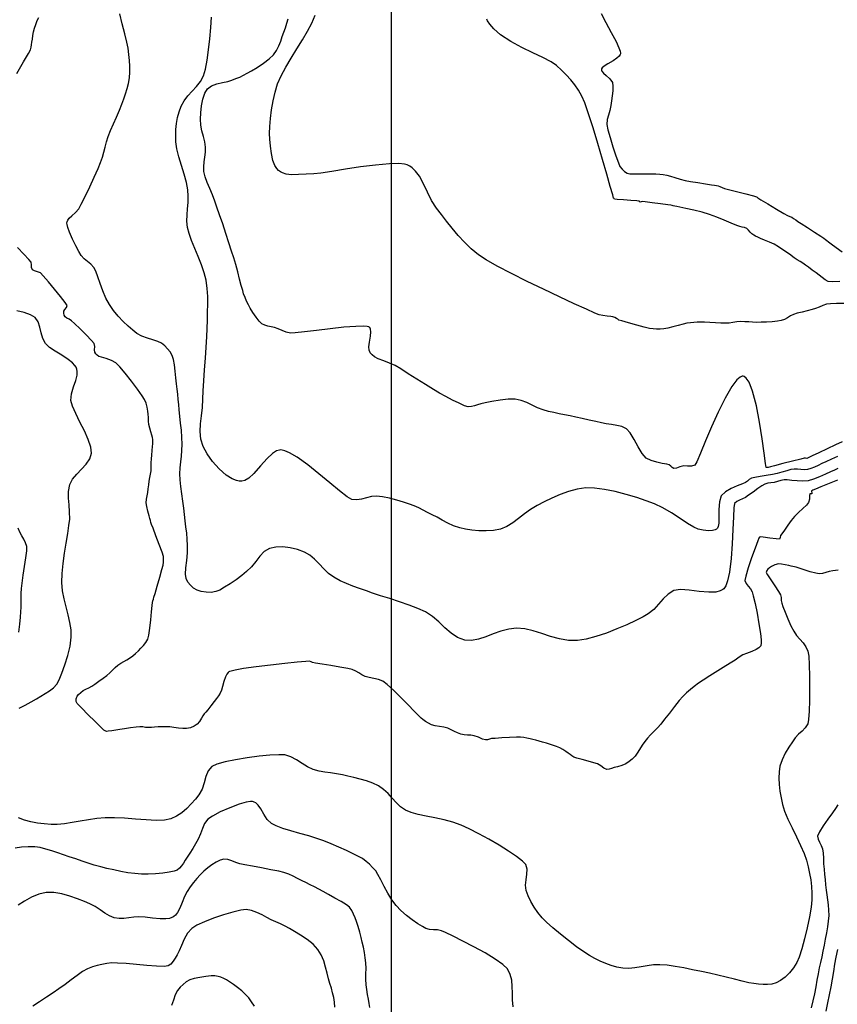
# Model space of a CAD drawing. Units: feet. Extents: x 492892 to 499784, y 6689582 to 6692681.
# Drawn here: x 494670 to 494736, y 6691912 to 6691992 of the extents above; entities that cross this region are included whole.
import ezdxf

# ---------------------------------------------------------------- set-up
doc = ezdxf.new("R2010")
doc.units = ezdxf.units.FT
doc.header["$MEASUREMENT"] = 0
for name, color, linetype in [('C-TOPO-MAJR-N', 92, 'Continuous'), ('C-TOPO-MINR-N', 11, 'Continuous'), ('C-TOPO-TEXT', 7, 'Continuous'), ('COORD', 252, 'Continuous')]:
    doc.layers.add(name, color=color, linetype=linetype)

# ---------------------------------------------------------------- blocks, each defined once
blk = doc.blocks.new('*U131')
at = {"layer": 'C-TOPO-MAJR-N', "color": 253, "linetype": 'Continuous', "lineweight": -3}
for points, elevation in [([(494736.505, 6691955.384), (494736.227, 6691955.261), (494735.918, 6691955.116), (494735.494, 6691954.912), (494735.008, 6691954.692), (494734.516, 6691954.5), (494734.072, 6691954.38), (494733.641, 6691954.345), (494733.182, 6691954.364), (494732.743, 6691954.408), (494732.373, 6691954.448), (494732.122, 6691954.456), (494731.842, 6691954.403), (494731.576, 6691954.324), (494731.309, 6691954.252), (494731.041, 6691954.213), (494730.784, 6691954.182), (494730.531, 6691954.112), (494730.299, 6691953.976), (494729.955, 6691953.737), (494729.57, 6691953.457), (494729.213, 6691953.197), (494728.956, 6691953.019), (494728.711, 6691952.898), (494728.461, 6691952.798), (494728.235, 6691952.684), (494728.062, 6691952.52), (494728.006, 6691952.174), (494727.963, 6691951.422), (494727.92, 6691950.393), (494727.862, 6691949.214), (494727.773, 6691948.012), (494727.641, 6691946.915), (494727.493, 6691946.199), (494727.353, 6691945.8), (494727.243, 6691945.614), (494727.184, 6691945.548), (494727.097, 6691945.479), (494726.894, 6691945.372), (494726.527, 6691945.28), (494725.952, 6691945.257), (494725.157, 6691945.328), (494724.357, 6691945.432), (494723.638, 6691945.485), (494723.087, 6691945.402), (494722.614, 6691945.116), (494722.214, 6691944.724), (494721.841, 6691944.284), (494721.449, 6691943.854), (494720.991, 6691943.491), (494720.571, 6691943.255), (494719.974, 6691942.952), (494719.244, 6691942.61), (494718.428, 6691942.258), (494717.571, 6691941.924), (494716.717, 6691941.636), (494715.913, 6691941.422), (494715.203, 6691941.31), (494714.463, 6691941.323), (494713.727, 6691941.453), (494712.998, 6691941.655), (494712.279, 6691941.887), (494711.576, 6691942.104), (494710.892, 6691942.263), (494710.231, 6691942.321), (494709.585, 6691942.249), (494708.946, 6691942.077), (494708.319, 6691941.853), (494707.705, 6691941.623), (494707.109, 6691941.432), (494706.533, 6691941.327), (494705.982, 6691941.354), (494705.392, 6691941.567), (494704.863, 6691941.92), (494704.364, 6691942.358), (494703.867, 6691942.829), (494703.343, 6691943.28), (494702.763, 6691943.657), (494702.158, 6691943.935), (494701.436, 6691944.213), (494700.65, 6691944.485), (494699.854, 6691944.743), (494699.102, 6691944.981), (494698.446, 6691945.192), (494697.941, 6691945.37), (494697.377, 6691945.577), (494696.833, 6691945.768), (494696.303, 6691945.968), (494695.782, 6691946.199), (494695.263, 6691946.485), (494694.847, 6691946.797), (494694.457, 6691947.172), (494694.078, 6691947.573), (494693.696, 6691947.962), (494693.298, 6691948.3), (494692.87, 6691948.549), (494692.305, 6691948.755), (494691.705, 6691948.901), (494691.102, 6691948.973), (494690.525, 6691948.957), (494690.006, 6691948.84), (494689.573, 6691948.589), (494689.211, 6691948.22), (494688.878, 6691947.787), (494688.534, 6691947.345), (494688.137, 6691946.948), (494687.733, 6691946.63), (494687.275, 6691946.291), (494686.798, 6691945.959), (494686.34, 6691945.666), (494685.938, 6691945.442), (494685.628, 6691945.318), (494685.23, 6691945.254), (494684.817, 6691945.256), (494684.424, 6691945.316), (494684.088, 6691945.432), (494683.801, 6691945.605), (494683.545, 6691945.832), (494683.334, 6691946.1), (494683.185, 6691946.395), (494683.143, 6691946.742), (494683.171, 6691947.251), (494683.233, 6691947.855), (494683.292, 6691948.485), (494683.309, 6691949.075), (494683.282, 6691949.604), (494683.235, 6691950.108), (494683.175, 6691950.604), (494683.111, 6691951.107), (494683.049, 6691951.635), (494682.99, 6691952.135), (494682.915, 6691952.704), (494682.836, 6691953.304), (494682.764, 6691953.9), (494682.709, 6691954.457), (494682.684, 6691954.937), (494682.697, 6691955.439), (494682.742, 6691955.917), (494682.798, 6691956.388), (494682.846, 6691956.867), (494682.864, 6691957.369), (494682.845, 6691957.918), (494682.799, 6691958.509), (494682.74, 6691959.104), (494682.679, 6691959.67), (494682.627, 6691960.171), (494682.587, 6691960.614), (494682.549, 6691961.037), (494682.509, 6691961.453), (494682.464, 6691961.874), (494682.41, 6691962.315), (494682.352, 6691962.808), (494682.293, 6691963.339), (494682.226, 6691963.855), (494682.144, 6691964.302), (494682.041, 6691964.628), (494681.876, 6691964.921), (494681.673, 6691965.184), (494681.435, 6691965.419), (494681.168, 6691965.63), (494680.875, 6691965.776), (494680.477, 6691965.907), (494680.025, 6691966.047), (494679.568, 6691966.216), (494679.155, 6691966.436), (494678.816, 6691966.691), (494678.435, 6691967.023), (494678.033, 6691967.416), (494677.632, 6691967.853), (494677.251, 6691968.317), (494676.912, 6691968.792), (494676.621, 6691969.317), (494676.369, 6691969.907), (494676.149, 6691970.506), (494675.957, 6691971.06), (494675.789, 6691971.515), (494675.639, 6691971.817), (494675.396, 6691972.09), (494675.118, 6691972.318), (494674.839, 6691972.546), (494674.595, 6691972.819), (494674.405, 6691973.131), (494674.152, 6691973.601), (494673.882, 6691974.151), (494673.642, 6691974.703), (494673.502, 6691975.094), (494673.443, 6691975.331), (494673.431, 6691975.454), (494673.435, 6691975.502), (494673.449, 6691975.567), (494673.499, 6691975.688), (494673.619, 6691975.856), (494673.835, 6691976.064), (494674.137, 6691976.326), (494674.398, 6691976.624), (494674.61, 6691977.006), (494674.927, 6691977.64), (494675.297, 6691978.412), (494675.667, 6691979.208), (494675.983, 6691979.915), (494676.192, 6691980.42), (494676.338, 6691980.849), (494676.454, 6691981.267), (494676.56, 6691981.681), (494676.673, 6691982.101), (494676.811, 6691982.533), (494677.001, 6691983.019), (494677.238, 6691983.565), (494677.491, 6691984.133), (494677.729, 6691984.684), (494677.922, 6691985.178), (494678.08, 6691985.616), (494678.23, 6691986.039), (494678.364, 6691986.458), (494678.472, 6691986.888), (494678.547, 6691987.341), (494678.581, 6691987.812), (494678.577, 6691988.287), (494678.545, 6691988.768), (494678.495, 6691989.259), (494678.434, 6691989.762), (494678.34, 6691990.255), (494678.172, 6691990.946), (494677.966, 6691991.752), (494677.759, 6691992.588)], 50), ([(494695.367, 6691911.328), (494695.33, 6691911.721), (494695.261, 6691912.124), (494695.174, 6691912.507), (494695.071, 6691912.881), (494694.957, 6691913.258), (494694.835, 6691913.652), (494694.716, 6691914.095), (494694.592, 6691914.589), (494694.442, 6691915.102), (494694.243, 6691915.601), (494693.974, 6691916.052), (494693.583, 6691916.466), (494693.081, 6691916.862), (494692.542, 6691917.22), (494692.042, 6691917.523), (494691.654, 6691917.749), (494691.278, 6691917.956), (494690.908, 6691918.132), (494690.532, 6691918.297), (494690.136, 6691918.469), (494689.786, 6691918.647), (494689.396, 6691918.863), (494688.978, 6691919.074), (494688.545, 6691919.237), (494688.106, 6691919.31), (494687.662, 6691919.259), (494687.013, 6691919.105), (494686.242, 6691918.876), (494685.436, 6691918.601), (494684.679, 6691918.305), (494684.055, 6691918.017), (494683.65, 6691917.765), (494683.308, 6691917.373), (494683.028, 6691916.881), (494682.798, 6691916.369), (494682.611, 6691915.919), (494682.457, 6691915.612), (494682.289, 6691915.342), (494682.123, 6691915.078), (494681.936, 6691914.849), (494681.707, 6691914.69), (494681.382, 6691914.659), (494680.773, 6691914.683), (494679.983, 6691914.743), (494679.118, 6691914.819), (494678.282, 6691914.889), (494677.582, 6691914.935), (494677.12, 6691914.936), (494676.7, 6691914.889), (494676.298, 6691914.824), (494675.905, 6691914.734), (494675.518, 6691914.614), (494675.13, 6691914.458), (494674.717, 6691914.228), (494674.267, 6691913.914), (494673.788, 6691913.55), (494673.29, 6691913.171), (494672.784, 6691912.809), (494672.311, 6691912.492), (494671.766, 6691912.128), (494671.196, 6691911.754), (494670.647, 6691911.4)], 45), ([(494717.144, 6691992.614), (494717.526, 6691991.859), (494717.961, 6691991.06), (494718.361, 6691990.31), (494718.6, 6691989.805), (494718.701, 6691989.513), (494718.722, 6691989.369), (494718.716, 6691989.315), (494718.695, 6691989.25), (494718.619, 6691989.123), (494718.441, 6691988.944), (494718.126, 6691988.724), (494717.694, 6691988.474), (494717.396, 6691988.29), (494717.241, 6691988.158), (494717.186, 6691988.073), (494717.176, 6691988.031), (494717.177, 6691987.979), (494717.211, 6691987.878), (494717.326, 6691987.728), (494717.554, 6691987.528), (494717.859, 6691987.261), (494718.06, 6691986.958), (494718.107, 6691986.649), (494718.095, 6691986.269), (494718.047, 6691985.857), (494717.984, 6691985.449), (494717.927, 6691985.082), (494717.843, 6691984.68), (494717.733, 6691984.299), (494717.642, 6691983.921), (494717.615, 6691983.526), (494717.694, 6691983.099), (494717.871, 6691982.448), (494718.103, 6691981.697), (494718.345, 6691980.973), (494718.552, 6691980.399), (494718.68, 6691980.101), (494718.851, 6691979.871), (494719.056, 6691979.675), (494719.266, 6691979.541), (494719.478, 6691979.488), (494719.702, 6691979.484), (494719.936, 6691979.486), (494720.257, 6691979.486), (494720.753, 6691979.492), (494721.264, 6691979.496), (494721.629, 6691979.489), (494721.933, 6691979.464), (494722.223, 6691979.427), (494722.523, 6691979.374), (494722.813, 6691979.297), (494723.185, 6691979.182), (494723.6, 6691979.057), (494724.016, 6691978.949), (494724.459, 6691978.865), (494725.054, 6691978.768), (494725.669, 6691978.674), (494726.172, 6691978.599), (494726.428, 6691978.558), (494726.572, 6691978.528), (494726.708, 6691978.495), (494726.845, 6691978.455), (494727.038, 6691978.378), (494727.231, 6691978.299), (494727.558, 6691978.211), (494728.215, 6691978.041), (494728.972, 6691977.845), (494729.599, 6691977.684), (494729.866, 6691977.613), (494729.911, 6691977.567), (494729.956, 6691977.518), (494730.203, 6691977.37), (494730.786, 6691977.024), (494731.49, 6691976.609), (494732.098, 6691976.251), (494732.397, 6691976.079), (494732.573, 6691976.006), (494732.747, 6691975.93), (494732.888, 6691975.842), (494733.06, 6691975.724), (494733.24, 6691975.601), (494733.515, 6691975.421), (494734.023, 6691975.09), (494734.606, 6691974.709), (494735.106, 6691974.383), (494735.363, 6691974.212), (494735.495, 6691974.118), (494735.619, 6691974.025), (494735.75, 6691973.929), (494735.964, 6691973.765), (494736.368, 6691973.456), (494736.855, 6691973.097)], 55)]:
    blk.add_lwpolyline(points, dxfattribs=dict(at, elevation=elevation))
at = {"layer": 'C-TOPO-MINR-N', "color": 252, "linetype": 'Continuous', "lineweight": -3}
for points, elevation in [([(494736.989, 6691968.888), (494736.401, 6691968.88), (494735.904, 6691968.866), (494735.584, 6691968.835), (494735.272, 6691968.731), (494734.982, 6691968.592), (494734.674, 6691968.463), (494734.397, 6691968.384), (494734.01, 6691968.288), (494733.583, 6691968.183), (494733.186, 6691968.08), (494732.889, 6691967.986), (494732.627, 6691967.862), (494732.387, 6691967.718), (494732.146, 6691967.582), (494731.881, 6691967.478), (494731.571, 6691967.424), (494731.144, 6691967.385), (494730.671, 6691967.359), (494730.224, 6691967.343), (494729.874, 6691967.337), (494729.54, 6691967.346), (494729.222, 6691967.371), (494728.904, 6691967.394), (494728.571, 6691967.399), (494728.238, 6691967.373), (494727.922, 6691967.329), (494727.607, 6691967.284), (494727.274, 6691967.259), (494726.928, 6691967.266), (494726.489, 6691967.293), (494726.025, 6691967.327), (494725.601, 6691967.355), (494725.285, 6691967.364), (494724.997, 6691967.354), (494724.723, 6691967.333), (494724.45, 6691967.301), (494724.165, 6691967.259), (494723.857, 6691967.192), (494723.449, 6691967.088), (494723.005, 6691966.972), (494722.591, 6691966.873), (494722.273, 6691966.817), (494721.971, 6691966.794), (494721.68, 6691966.791), (494721.39, 6691966.807), (494721.089, 6691966.843), (494720.677, 6691966.935), (494720.051, 6691967.103), (494719.383, 6691967.293), (494718.843, 6691967.453), (494718.603, 6691967.528), (494718.504, 6691967.595), (494718.406, 6691967.666), (494718.275, 6691967.732), (494718.1, 6691967.799), (494717.929, 6691967.821), (494717.636, 6691967.846), (494717.291, 6691967.888), (494716.969, 6691967.958), (494716.639, 6691968.095), (494715.934, 6691968.408), (494714.942, 6691968.862), (494713.746, 6691969.419), (494712.433, 6691970.041), (494711.089, 6691970.693), (494709.799, 6691971.337), (494708.648, 6691971.937), (494707.724, 6691972.454), (494707.11, 6691972.852), (494706.517, 6691973.346), (494705.96, 6691973.885), (494705.44, 6691974.451), (494704.953, 6691975.031), (494704.497, 6691975.608), (494704.07, 6691976.167), (494703.67, 6691976.691), (494703.266, 6691977.318), (494702.929, 6691977.994), (494702.614, 6691978.668), (494702.279, 6691979.291), (494701.968, 6691979.718), (494701.694, 6691979.98), (494701.487, 6691980.122), (494701.375, 6691980.181), (494701.281, 6691980.22), (494701.046, 6691980.277), (494700.59, 6691980.32), (494699.823, 6691980.309), (494698.686, 6691980.21), (494697.451, 6691980.05), (494696.222, 6691979.863), (494695.106, 6691979.685), (494694.209, 6691979.551), (494693.637, 6691979.497), (494693.021, 6691979.468), (494692.395, 6691979.423), (494691.796, 6691979.414), (494691.361, 6691979.467), (494691.072, 6691979.558), (494690.901, 6691979.65), (494690.823, 6691979.706), (494690.751, 6691979.77), (494690.62, 6691979.914), (494690.458, 6691980.171), (494690.295, 6691980.572), (494690.16, 6691981.139), (494690.08, 6691981.738), (494690.03, 6691982.325), (494690.016, 6691982.794), (494690.036, 6691983.371), (494690.091, 6691984.026), (494690.181, 6691984.729), (494690.307, 6691985.453), (494690.47, 6691986.167), (494690.67, 6691986.843), (494690.951, 6691987.515), (494691.333, 6691988.226), (494691.78, 6691988.96), (494692.253, 6691989.703), (494692.716, 6691990.438), (494693.131, 6691991.149), (494693.463, 6691991.821), (494693.753, 6691992.465)], 53), ([(494736.855, 6691957.555), (494736.328, 6691957.309), (494735.644, 6691956.988), (494734.955, 6691956.665), (494734.418, 6691956.414), (494734.186, 6691956.306), (494734.069, 6691956.254), (494733.964, 6691956.215), (494733.863, 6691956.218), (494733.762, 6691956.223), (494733.47, 6691956.152), (494732.807, 6691955.985), (494732.013, 6691955.784), (494731.329, 6691955.612), (494730.998, 6691955.53), (494730.805, 6691955.469), (494730.646, 6691955.467), (494730.591, 6691955.796), (494730.482, 6691956.634), (494730.321, 6691957.813), (494730.109, 6691959.164), (494729.846, 6691960.52), (494729.534, 6691961.712), (494729.249, 6691962.435), (494729.015, 6691962.785), (494728.849, 6691962.908), (494728.764, 6691962.932), (494728.685, 6691962.931), (494728.515, 6691962.866), (494728.236, 6691962.629), (494727.828, 6691962.089), (494727.282, 6691961.142), (494726.725, 6691960.004), (494726.185, 6691958.796), (494725.695, 6691957.636), (494725.284, 6691956.645), (494724.983, 6691955.941), (494724.822, 6691955.646), (494724.54, 6691955.572), (494724.214, 6691955.588), (494723.899, 6691955.589), (494723.591, 6691955.513), (494723.297, 6691955.424), (494723.087, 6691955.398), (494722.96, 6691955.469), (494722.848, 6691955.582), (494722.722, 6691955.681), (494722.522, 6691955.731), (494722.15, 6691955.798), (494721.69, 6691955.897), (494721.226, 6691956.04), (494720.841, 6691956.24), (494720.513, 6691956.606), (494720.173, 6691957.155), (494719.835, 6691957.76), (494719.511, 6691958.294), (494719.213, 6691958.631), (494718.839, 6691958.815), (494718.427, 6691958.911), (494717.991, 6691958.972), (494717.545, 6691959.05), (494717.176, 6691959.132), (494716.696, 6691959.236), (494716.151, 6691959.351), (494715.59, 6691959.469), (494715.06, 6691959.581), (494714.61, 6691959.679), (494714.15, 6691959.776), (494713.709, 6691959.864), (494713.277, 6691959.955), (494712.84, 6691960.058), (494712.389, 6691960.184), (494711.936, 6691960.356), (494711.497, 6691960.565), (494711.056, 6691960.775), (494710.603, 6691960.951), (494710.122, 6691961.056), (494709.545, 6691961.06), (494708.875, 6691960.983), (494708.21, 6691960.866), (494707.65, 6691960.749), (494707.294, 6691960.674), (494707.028, 6691960.602), (494706.774, 6691960.512), (494706.523, 6691960.443), (494706.266, 6691960.43), (494705.964, 6691960.519), (494705.52, 6691960.715), (494704.992, 6691960.978), (494704.438, 6691961.271), (494703.916, 6691961.555), (494703.415, 6691961.847), (494702.773, 6691962.245), (494702.064, 6691962.694), (494701.363, 6691963.14), (494700.746, 6691963.527), (494700.287, 6691963.802), (494699.835, 6691964.013), (494699.361, 6691964.188), (494698.909, 6691964.362), (494698.592, 6691964.525), (494698.396, 6691964.673), (494698.29, 6691964.788), (494698.245, 6691964.851), (494698.208, 6691964.919), (494698.16, 6691965.073), (494698.14, 6691965.337), (494698.178, 6691965.726), (494698.26, 6691966.22), (494698.292, 6691966.575), (494698.262, 6691966.793), (494698.206, 6691966.906), (494698.165, 6691966.952), (494698.126, 6691966.975), (494697.994, 6691967.009), (494697.675, 6691967.031), (494697.062, 6691967.012), (494696.082, 6691966.932), (494694.977, 6691966.812), (494693.868, 6691966.68), (494692.875, 6691966.56), (494692.12, 6691966.478), (494691.723, 6691966.461), (494691.372, 6691966.54), (494691.035, 6691966.664), (494690.717, 6691966.799), (494690.424, 6691966.911), (494690.147, 6691966.981), (494689.874, 6691967.035), (494689.614, 6691967.106), (494689.376, 6691967.229), (494689.164, 6691967.442), (494688.91, 6691967.774), (494688.652, 6691968.153), (494688.429, 6691968.508), (494688.278, 6691968.764), (494688.128, 6691969.062), (494688.007, 6691969.36), (494687.893, 6691969.677), (494687.815, 6691969.937), (494687.701, 6691970.355), (494687.562, 6691970.881), (494687.406, 6691971.466), (494687.242, 6691972.06), (494687.081, 6691972.614), (494686.913, 6691973.152), (494686.692, 6691973.834), (494686.44, 6691974.6), (494686.178, 6691975.387), (494685.927, 6691976.132), (494685.709, 6691976.773), (494685.544, 6691977.247), (494685.343, 6691977.765), (494685.124, 6691978.275), (494684.916, 6691978.768), (494684.746, 6691979.235), (494684.643, 6691979.668), (494684.623, 6691980.072), (494684.659, 6691980.465), (494684.72, 6691980.855), (494684.771, 6691981.252), (494684.779, 6691981.664), (494684.718, 6691982.095), (494684.608, 6691982.543), (494684.486, 6691983.005), (494684.389, 6691983.479), (494684.357, 6691983.962), (494684.382, 6691984.485), (494684.441, 6691985.045), (494684.545, 6691985.591), (494684.706, 6691986.074), (494684.934, 6691986.443), (494685.269, 6691986.686), (494685.701, 6691986.848), (494686.166, 6691986.957), (494686.601, 6691987.044), (494686.94, 6691987.14), (494687.264, 6691987.273), (494687.571, 6691987.406), (494687.872, 6691987.551), (494688.18, 6691987.717), (494688.524, 6691987.916), (494688.998, 6691988.199), (494689.516, 6691988.534), (494689.994, 6691988.887), (494690.348, 6691989.224), (494690.584, 6691989.57), (494690.772, 6691989.952), (494690.924, 6691990.345), (494691.053, 6691990.724), (494691.171, 6691991.063), (494691.306, 6691991.438), (494691.424, 6691991.801), (494691.529, 6691992.166)], 52), ([(494736.47, 6691956.366), (494735.99, 6691956.142), (494735.541, 6691955.934), (494735.206, 6691955.783), (494734.896, 6691955.639), (494734.594, 6691955.496), (494734.3, 6691955.375), (494734.018, 6691955.297), (494733.748, 6691955.282), (494733.483, 6691955.309), (494733.217, 6691955.34), (494732.942, 6691955.339), (494732.669, 6691955.29), (494732.324, 6691955.202), (494731.935, 6691955.094), (494731.535, 6691954.984), (494731.153, 6691954.891), (494730.659, 6691954.799), (494730.145, 6691954.719), (494729.708, 6691954.647), (494729.443, 6691954.583), (494729.267, 6691954.483), (494729.111, 6691954.359), (494728.943, 6691954.236), (494728.706, 6691954.135), (494728.286, 6691953.97), (494727.786, 6691953.746), (494727.314, 6691953.467), (494726.973, 6691953.135), (494726.815, 6691952.658), (494726.772, 6691952.025), (494726.776, 6691951.364), (494726.764, 6691950.902), (494726.723, 6691950.638), (494726.672, 6691950.516), (494726.638, 6691950.475), (494726.588, 6691950.435), (494726.471, 6691950.371), (494726.26, 6691950.313), (494725.933, 6691950.291), (494725.493, 6691950.333), (494725.075, 6691950.419), (494724.724, 6691950.581), (494724.218, 6691950.896), (494723.599, 6691951.304), (494722.912, 6691951.747), (494722.198, 6691952.163), (494721.501, 6691952.494), (494720.841, 6691952.74), (494720.054, 6691953.003), (494719.186, 6691953.261), (494718.288, 6691953.493), (494717.409, 6691953.675), (494716.598, 6691953.786), (494715.903, 6691953.804), (494715.183, 6691953.705), (494714.474, 6691953.514), (494713.784, 6691953.256), (494713.12, 6691952.959), (494712.491, 6691952.65), (494711.903, 6691952.354), (494711.364, 6691952.038), (494710.865, 6691951.672), (494710.387, 6691951.293), (494709.912, 6691950.934), (494709.423, 6691950.633), (494708.901, 6691950.425), (494708.335, 6691950.314), (494707.742, 6691950.273), (494707.145, 6691950.289), (494706.568, 6691950.346), (494706.036, 6691950.432), (494705.572, 6691950.532), (494705.076, 6691950.693), (494704.601, 6691950.909), (494704.15, 6691951.153), (494703.72, 6691951.395), (494703.314, 6691951.606), (494702.933, 6691951.793), (494702.572, 6691951.977), (494702.216, 6691952.155), (494701.849, 6691952.322), (494701.457, 6691952.475), (494700.984, 6691952.63), (494700.423, 6691952.794), (494699.83, 6691952.945), (494699.263, 6691953.061), (494698.777, 6691953.119), (494698.357, 6691953.09), (494697.947, 6691952.994), (494697.546, 6691952.886), (494697.15, 6691952.82), (494696.757, 6691952.849), (494696.368, 6691953.07), (494695.74, 6691953.553), (494694.944, 6691954.209), (494694.052, 6691954.945), (494693.134, 6691955.673), (494692.263, 6691956.302), (494691.647, 6691956.673), (494691.256, 6691956.843), (494691.038, 6691956.895), (494690.943, 6691956.9), (494690.824, 6691956.888), (494690.591, 6691956.819), (494690.25, 6691956.617), (494689.808, 6691956.212), (494689.269, 6691955.59), (494688.736, 6691954.976), (494688.307, 6691954.585), (494687.979, 6691954.4), (494687.757, 6691954.345), (494687.645, 6691954.342), (494687.531, 6691954.352), (494687.299, 6691954.403), (494686.942, 6691954.548), (494686.462, 6691954.848), (494685.88, 6691955.356), (494685.351, 6691955.955), (494684.907, 6691956.588), (494684.583, 6691957.196), (494684.403, 6691957.787), (494684.344, 6691958.405), (494684.369, 6691959.045), (494684.438, 6691959.703), (494684.515, 6691960.375), (494684.561, 6691961.056), (494684.591, 6691961.734), (494684.641, 6691962.556), (494684.704, 6691963.465), (494684.771, 6691964.404), (494684.832, 6691965.316), (494684.88, 6691966.145), (494684.905, 6691966.834), (494684.925, 6691967.518), (494684.948, 6691968.177), (494684.963, 6691968.822), (494684.954, 6691969.463), (494684.91, 6691970.113), (494684.815, 6691970.781), (494684.663, 6691971.394), (494684.438, 6691972.049), (494684.171, 6691972.721), (494683.894, 6691973.387), (494683.636, 6691974.023), (494683.429, 6691974.603), (494683.303, 6691975.105), (494683.253, 6691975.627), (494683.261, 6691976.134), (494683.3, 6691976.636), (494683.343, 6691977.139), (494683.362, 6691977.65), (494683.332, 6691978.177), (494683.218, 6691978.771), (494683.03, 6691979.449), (494682.809, 6691980.167), (494682.594, 6691980.881), (494682.426, 6691981.546), (494682.344, 6691982.118), (494682.332, 6691982.623), (494682.35, 6691983.118), (494682.399, 6691983.603), (494682.485, 6691984.082), (494682.611, 6691984.555), (494682.781, 6691985.025), (494683.023, 6691985.466), (494683.338, 6691985.868), (494683.69, 6691986.251), (494684.042, 6691986.639), (494684.359, 6691987.052), (494684.603, 6691987.513), (494684.763, 6691988.05), (494684.906, 6691988.775), (494685.029, 6691989.625), (494685.132, 6691990.54), (494685.213, 6691991.457), (494685.269, 6691992.314)], 51), ([(494736.492, 6691954.437), (494735.806, 6691954.161), (494735.12, 6691953.883), (494734.676, 6691953.7), (494734.456, 6691953.605), (494734.382, 6691953.57), (494734.37, 6691953.562), (494734.364, 6691953.544), (494734.365, 6691953.492), (494734.381, 6691953.398), (494734.389, 6691953.316), (494734.299, 6691953.314), (494734.207, 6691953.311), (494734.2, 6691953.165), (494734.186, 6691952.873), (494734.12, 6691952.594), (494733.946, 6691952.386), (494733.638, 6691952.107), (494733.28, 6691951.787), (494732.954, 6691951.455), (494732.696, 6691951.132), (494732.406, 6691950.739), (494732.133, 6691950.351), (494731.924, 6691950.043), (494731.827, 6691949.892), (494731.791, 6691949.736), (494731.741, 6691949.612), (494731.471, 6691949.627), (494730.934, 6691949.698), (494730.403, 6691949.774), (494730.155, 6691949.807), (494730.099, 6691949.758), (494730.049, 6691949.699), (494729.957, 6691949.457), (494729.739, 6691948.862), (494729.459, 6691948.076), (494729.185, 6691947.263), (494728.98, 6691946.587), (494728.912, 6691946.21), (494729.004, 6691945.972), (494729.172, 6691945.758), (494729.357, 6691945.542), (494729.499, 6691945.3), (494729.592, 6691944.967), (494729.735, 6691944.346), (494729.901, 6691943.549), (494730.059, 6691942.692), (494730.182, 6691941.887), (494730.235, 6691941.357), (494730.238, 6691941.064), (494730.22, 6691940.933), (494730.204, 6691940.889), (494730.166, 6691940.827), (494730.059, 6691940.713), (494729.836, 6691940.566), (494729.477, 6691940.405), (494729.034, 6691940.253), (494728.736, 6691940.137), (494728.519, 6691940), (494728.317, 6691939.86), (494728.104, 6691939.716), (494727.836, 6691939.548), (494727.333, 6691939.236), (494726.701, 6691938.842), (494726.048, 6691938.432), (494725.482, 6691938.068), (494725.11, 6691937.817), (494724.768, 6691937.562), (494724.448, 6691937.308), (494724.14, 6691937.042), (494723.834, 6691936.746), (494723.53, 6691936.398), (494723.145, 6691935.916), (494722.731, 6691935.381), (494722.339, 6691934.875), (494722.02, 6691934.481), (494721.746, 6691934.174), (494721.466, 6691933.875), (494721.193, 6691933.587), (494720.942, 6691933.316), (494720.729, 6691933.062), (494720.501, 6691932.74), (494720.292, 6691932.404), (494720.099, 6691932.097), (494719.919, 6691931.858), (494719.686, 6691931.618), (494719.439, 6691931.411), (494719.16, 6691931.232), (494718.829, 6691931.091), (494718.488, 6691930.992), (494718.213, 6691930.92), (494718.002, 6691930.847), (494717.799, 6691930.783), (494717.596, 6691930.771), (494717.37, 6691930.874), (494717.114, 6691931.055), (494716.837, 6691931.219), (494716.545, 6691931.314), (494716.091, 6691931.439), (494715.591, 6691931.571), (494715.161, 6691931.688), (494714.919, 6691931.767), (494714.754, 6691931.87), (494714.606, 6691931.989), (494714.448, 6691932.108), (494714.25, 6691932.239), (494714.015, 6691932.386), (494713.761, 6691932.522), (494713.482, 6691932.634), (494713.094, 6691932.771), (494712.686, 6691932.906), (494712.35, 6691933.011), (494712.079, 6691933.09), (494711.81, 6691933.163), (494711.556, 6691933.226), (494711.33, 6691933.278), (494711.065, 6691933.336), (494710.81, 6691933.384), (494710.542, 6691933.414), (494710.207, 6691933.409), (494709.644, 6691933.384), (494709.013, 6691933.347), (494708.473, 6691933.312), (494708.184, 6691933.287), (494708.009, 6691933.245), (494707.843, 6691933.194), (494707.672, 6691933.177), (494707.429, 6691933.255), (494707.099, 6691933.402), (494706.749, 6691933.527), (494706.489, 6691933.566), (494706.217, 6691933.58), (494705.94, 6691933.598), (494705.662, 6691933.649), (494705.395, 6691933.75), (494705.139, 6691933.882), (494704.879, 6691934.019), (494704.6, 6691934.135), (494704.272, 6691934.215), (494703.908, 6691934.275), (494703.556, 6691934.336), (494703.265, 6691934.419), (494703.015, 6691934.546), (494702.774, 6691934.701), (494702.566, 6691934.854), (494702.419, 6691934.97), (494702.288, 6691935.089), (494702.171, 6691935.213), (494702.048, 6691935.341), (494701.829, 6691935.564), (494701.375, 6691936.027), (494700.79, 6691936.615), (494700.179, 6691937.214), (494699.646, 6691937.708), (494699.295, 6691937.983), (494698.935, 6691938.129), (494698.551, 6691938.216), (494698.177, 6691938.285), (494697.847, 6691938.376), (494697.57, 6691938.511), (494697.316, 6691938.666), (494697.061, 6691938.817), (494696.781, 6691938.941), (494696.406, 6691939.028), (494695.776, 6691939.141), (494695.033, 6691939.263), (494694.316, 6691939.375), (494693.767, 6691939.461), (494693.527, 6691939.502), (494693.405, 6691939.571), (494693.282, 6691939.631), (494692.992, 6691939.61), (494692.273, 6691939.541), (494691.264, 6691939.437), (494690.101, 6691939.307), (494688.924, 6691939.162), (494687.87, 6691939.012), (494687.209, 6691938.897), (494686.865, 6691938.816), (494686.725, 6691938.767), (494686.685, 6691938.743), (494686.629, 6691938.693), (494686.529, 6691938.567), (494686.407, 6691938.332), (494686.285, 6691937.973), (494686.176, 6691937.54), (494686.085, 6691937.244), (494685.961, 6691937.009), (494685.829, 6691936.791), (494685.682, 6691936.57), (494685.491, 6691936.314), (494685.219, 6691935.965), (494684.96, 6691935.64), (494684.807, 6691935.452), (494684.675, 6691935.306), (494684.546, 6691935.158), (494684.439, 6691934.968), (494684.286, 6691934.696), (494684.089, 6691934.459), (494683.839, 6691934.298), (494683.544, 6691934.18), (494683.229, 6691934.108), (494682.929, 6691934.107), (494682.552, 6691934.151), (494682.171, 6691934.207), (494681.857, 6691934.242), (494681.52, 6691934.257), (494681.197, 6691934.263), (494680.896, 6691934.258), (494680.613, 6691934.235), (494680.342, 6691934.203), (494680.089, 6691934.188), (494679.859, 6691934.209), (494679.638, 6691934.245), (494679.408, 6691934.261), (494679.104, 6691934.23), (494678.642, 6691934.163), (494678.152, 6691934.086), (494677.767, 6691934.027), (494677.442, 6691933.979), (494677.099, 6691933.927), (494676.818, 6691933.887), (494676.677, 6691933.875), (494676.564, 6691933.917), (494676.458, 6691933.98), (494676.233, 6691934.197), (494675.738, 6691934.687), (494675.15, 6691935.274), (494674.647, 6691935.78), (494674.406, 6691936.028), (494674.284, 6691936.175), (494674.204, 6691936.337), (494674.204, 6691936.542), (494674.274, 6691936.751), (494674.387, 6691936.896), (494674.565, 6691937.061), (494674.764, 6691937.214), (494674.982, 6691937.338), (494675.232, 6691937.452), (494675.485, 6691937.585), (494675.731, 6691937.747), (494676.059, 6691937.978), (494676.404, 6691938.232), (494676.703, 6691938.465), (494676.944, 6691938.678), (494677.167, 6691938.895), (494677.385, 6691939.105), (494677.612, 6691939.296), (494677.853, 6691939.459), (494678.098, 6691939.601), (494678.336, 6691939.737), (494678.556, 6691939.877), (494678.817, 6691940.068), (494679.058, 6691940.263), (494679.294, 6691940.483), (494679.488, 6691940.677), (494679.697, 6691940.897), (494679.891, 6691941.143), (494680.043, 6691941.413), (494680.126, 6691941.755), (494680.21, 6691942.324), (494680.289, 6691942.997), (494680.358, 6691943.652), (494680.41, 6691944.167), (494680.439, 6691944.417), (494680.473, 6691944.564), (494680.513, 6691944.703), (494680.555, 6691944.849), (494680.645, 6691945.157), (494680.823, 6691945.77), (494681.031, 6691946.491), (494681.208, 6691947.126), (494681.296, 6691947.481), (494681.329, 6691947.724), (494681.342, 6691947.958), (494681.323, 6691948.199), (494681.214, 6691948.549), (494680.985, 6691949.175), (494680.715, 6691949.887), (494680.482, 6691950.494), (494680.365, 6691950.806), (494680.312, 6691950.966), (494680.265, 6691951.119), (494680.22, 6691951.281), (494680.155, 6691951.515), (494680.057, 6691951.886), (494679.965, 6691952.28), (494679.92, 6691952.585), (494679.941, 6691952.867), (494679.997, 6691953.139), (494680.053, 6691953.423), (494680.091, 6691953.731), (494680.127, 6691954.048), (494680.168, 6691954.359), (494680.222, 6691954.646), (494680.28, 6691954.919), (494680.324, 6691955.207), (494680.34, 6691955.515), (494680.34, 6691955.835), (494680.348, 6691956.168), (494680.373, 6691956.479), (494680.409, 6691956.847), (494680.442, 6691957.185), (494680.459, 6691957.409), (494680.46, 6691957.587), (494680.454, 6691957.757), (494680.434, 6691957.932), (494680.386, 6691958.12), (494680.303, 6691958.385), (494680.214, 6691958.686), (494680.146, 6691958.986), (494680.114, 6691959.269), (494680.104, 6691959.546), (494680.095, 6691959.817), (494680.065, 6691960.079), (494679.998, 6691960.409), (494679.909, 6691960.721), (494679.779, 6691961.027), (494679.58, 6691961.333), (494679.196, 6691961.87), (494678.709, 6691962.521), (494678.2, 6691963.173), (494677.752, 6691963.709), (494677.446, 6691964.016), (494677.07, 6691964.218), (494676.636, 6691964.369), (494676.255, 6691964.479), (494676.036, 6691964.557), (494675.907, 6691964.652), (494675.795, 6691964.761), (494675.714, 6691964.89), (494675.695, 6691965.089), (494675.707, 6691965.351), (494675.666, 6691965.6), (494675.451, 6691965.866), (494675.019, 6691966.316), (494674.508, 6691966.822), (494674.058, 6691967.252), (494673.81, 6691967.476), (494673.617, 6691967.586), (494673.421, 6691967.675), (494673.283, 6691967.78), (494673.215, 6691967.92), (494673.186, 6691968.08), (494673.192, 6691968.241), (494673.271, 6691968.399), (494673.391, 6691968.56), (494673.445, 6691968.721), (494673.292, 6691968.963), (494672.917, 6691969.45), (494672.425, 6691970.059), (494671.917, 6691970.666), (494671.498, 6691971.149), (494671.269, 6691971.386), (494671.037, 6691971.484), (494670.789, 6691971.545), (494670.607, 6691971.647), (494670.547, 6691971.83), (494670.543, 6691972.05), (494670.498, 6691972.257), (494670.311, 6691972.487), (494669.91, 6691972.923), (494669.389, 6691973.461)], 49), ([(494669.345, 6691987.707), (494669.889, 6691988.647), (494670.281, 6691989.335), (494670.447, 6691989.643), (494670.506, 6691989.846), (494670.539, 6691990.048), (494670.57, 6691990.26), (494670.606, 6691990.511), (494670.644, 6691990.804), (494670.701, 6691991.105), (494670.78, 6691991.404), (494670.879, 6691991.711), (494671.008, 6691992.019), (494671.148, 6691992.273)], 49), ([(494736.539, 6691947.068), (494736.111, 6691947.01), (494735.802, 6691946.961), (494735.527, 6691946.88), (494735.265, 6691946.797), (494734.992, 6691946.761), (494734.702, 6691946.816), (494734.251, 6691946.943), (494733.758, 6691947.097), (494733.34, 6691947.232), (494733.113, 6691947.302), (494732.967, 6691947.335), (494732.826, 6691947.364), (494732.679, 6691947.392), (494732.49, 6691947.438), (494732.205, 6691947.509), (494731.898, 6691947.568), (494731.643, 6691947.579), (494731.35, 6691947.495), (494731.075, 6691947.361), (494730.909, 6691947.261), (494730.78, 6691947.144), (494730.697, 6691947.045), (494730.661, 6691946.96), (494730.641, 6691946.873), (494730.756, 6691946.693), (494731.031, 6691946.284), (494731.365, 6691945.782), (494731.66, 6691945.326), (494731.815, 6691945.053), (494731.867, 6691944.826), (494731.885, 6691944.597), (494731.925, 6691944.364), (494732.019, 6691944.095), (494732.198, 6691943.634), (494732.427, 6691943.08), (494732.672, 6691942.528), (494732.9, 6691942.076), (494733.134, 6691941.732), (494733.399, 6691941.422), (494733.664, 6691941.122), (494733.895, 6691940.805), (494734.062, 6691940.447), (494734.127, 6691940.026), (494734.171, 6691939.313), (494734.194, 6691938.407), (494734.198, 6691937.409), (494734.184, 6691936.419), (494734.152, 6691935.537), (494734.105, 6691934.862), (494734.043, 6691934.495), (494733.85, 6691934.176), (494733.579, 6691933.906), (494733.284, 6691933.642), (494733.018, 6691933.341), (494732.787, 6691933.014), (494732.499, 6691932.588), (494732.202, 6691932.095), (494731.944, 6691931.566), (494731.771, 6691931.033), (494731.703, 6691930.571), (494731.684, 6691930.067), (494731.708, 6691929.535), (494731.77, 6691928.986), (494731.863, 6691928.433), (494731.982, 6691927.888), (494732.155, 6691927.356), (494732.428, 6691926.71), (494732.761, 6691925.994), (494733.117, 6691925.254), (494733.457, 6691924.534), (494733.742, 6691923.879), (494733.933, 6691923.334), (494734.077, 6691922.789), (494734.197, 6691922.256), (494734.291, 6691921.728), (494734.355, 6691921.198), (494734.385, 6691920.657), (494734.378, 6691920.099), (494734.314, 6691919.493), (494734.183, 6691918.707), (494734.002, 6691917.823), (494733.791, 6691916.925), (494733.569, 6691916.094), (494733.353, 6691915.413), (494733.163, 6691914.966), (494732.887, 6691914.544), (494732.554, 6691914.143), (494732.189, 6691913.786), (494731.818, 6691913.498), (494731.464, 6691913.301), (494731.119, 6691913.199), (494730.76, 6691913.163), (494730.389, 6691913.173), (494730.009, 6691913.21), (494729.624, 6691913.253), (494729.222, 6691913.32), (494728.688, 6691913.443), (494728.062, 6691913.602), (494727.382, 6691913.777), (494726.687, 6691913.949), (494726.017, 6691914.098), (494725.343, 6691914.237), (494724.631, 6691914.385), (494723.907, 6691914.528), (494723.201, 6691914.653), (494722.542, 6691914.746), (494721.958, 6691914.794), (494721.429, 6691914.777), (494720.914, 6691914.708), (494720.409, 6691914.616), (494719.91, 6691914.531), (494719.414, 6691914.486), (494718.916, 6691914.51), (494718.429, 6691914.6), (494717.964, 6691914.73), (494717.514, 6691914.895), (494717.073, 6691915.091), (494716.635, 6691915.314), (494716.193, 6691915.558), (494715.729, 6691915.852), (494715.139, 6691916.268), (494714.48, 6691916.763), (494713.81, 6691917.29), (494713.187, 6691917.807), (494712.67, 6691918.266), (494712.315, 6691918.625), (494711.971, 6691919.053), (494711.657, 6691919.508), (494711.385, 6691919.972), (494711.167, 6691920.431), (494711.013, 6691920.867), (494710.966, 6691921.302), (494711.01, 6691921.751), (494711.074, 6691922.194), (494711.087, 6691922.612), (494710.976, 6691922.984), (494710.718, 6691923.26), (494710.228, 6691923.638), (494709.566, 6691924.084), (494708.789, 6691924.567), (494707.956, 6691925.053), (494707.125, 6691925.511), (494706.355, 6691925.908), (494705.703, 6691926.211), (494705.017, 6691926.459), (494704.289, 6691926.654), (494703.55, 6691926.813), (494702.833, 6691926.952), (494702.171, 6691927.091), (494701.596, 6691927.245), (494701.14, 6691927.432), (494700.726, 6691927.713), (494700.367, 6691928.051), (494700.036, 6691928.418), (494699.705, 6691928.787), (494699.348, 6691929.129), (494698.936, 6691929.418), (494698.464, 6691929.647), (494697.956, 6691929.833), (494697.433, 6691929.984), (494696.915, 6691930.111), (494696.422, 6691930.221), (494695.974, 6691930.323), (494695.483, 6691930.42), (494695.006, 6691930.485), (494694.536, 6691930.544), (494694.066, 6691930.626), (494693.588, 6691930.757), (494693.12, 6691930.973), (494692.671, 6691931.255), (494692.223, 6691931.55), (494691.758, 6691931.8), (494691.258, 6691931.953), (494690.777, 6691931.973), (494690.047, 6691931.934), (494689.156, 6691931.847), (494688.188, 6691931.721), (494687.232, 6691931.566), (494686.374, 6691931.391), (494685.699, 6691931.207), (494685.296, 6691931.022), (494684.992, 6691930.663), (494684.8, 6691930.2), (494684.654, 6691929.684), (494684.487, 6691929.166), (494684.232, 6691928.699), (494683.942, 6691928.33), (494683.608, 6691927.948), (494683.234, 6691927.573), (494682.826, 6691927.229), (494682.387, 6691926.938), (494681.924, 6691926.722), (494681.411, 6691926.623), (494680.724, 6691926.604), (494679.916, 6691926.639), (494679.043, 6691926.703), (494678.158, 6691926.77), (494677.316, 6691926.814), (494676.571, 6691926.811), (494675.886, 6691926.751), (494675.196, 6691926.654), (494674.514, 6691926.54), (494673.854, 6691926.426), (494673.228, 6691926.33), (494672.65, 6691926.272), (494672.132, 6691926.269), (494671.573, 6691926.313), (494671.026, 6691926.381), (494670.492, 6691926.481), (494669.974, 6691926.622), (494669.475, 6691926.816)], 48), ([(494669.526, 6691935.793), (494670.028, 6691936.03), (494670.511, 6691936.296), (494670.942, 6691936.555), (494671.289, 6691936.772), (494671.656, 6691936.992), (494672.008, 6691937.209), (494672.328, 6691937.454), (494672.597, 6691937.756), (494672.79, 6691938.1), (494673.027, 6691938.641), (494673.277, 6691939.32), (494673.508, 6691940.075), (494673.688, 6691940.849), (494673.785, 6691941.58), (494673.774, 6691942.179), (494673.68, 6691942.793), (494673.534, 6691943.42), (494673.365, 6691944.062), (494673.203, 6691944.716), (494673.078, 6691945.383), (494673.019, 6691946.062), (494673.039, 6691946.799), (494673.119, 6691947.612), (494673.236, 6691948.455), (494673.37, 6691949.285), (494673.499, 6691950.055), (494673.603, 6691950.721), (494673.66, 6691951.239), (494673.658, 6691951.829), (494673.608, 6691952.401), (494673.56, 6691952.962), (494673.564, 6691953.514), (494673.67, 6691954.063), (494673.894, 6691954.503), (494674.235, 6691954.919), (494674.628, 6691955.327), (494675.006, 6691955.739), (494675.304, 6691956.171), (494675.456, 6691956.637), (494675.403, 6691957.135), (494675.186, 6691957.759), (494674.866, 6691958.458), (494674.503, 6691959.179), (494674.158, 6691959.87), (494673.89, 6691960.479), (494673.761, 6691960.954), (494673.801, 6691961.505), (494673.966, 6691962.056), (494674.156, 6691962.596), (494674.26, 6691963.011), (494674.277, 6691963.309), (494674.247, 6691963.5), (494674.217, 6691963.592), (494674.183, 6691963.668), (494674.088, 6691963.817), (494673.887, 6691964.034), (494673.535, 6691964.313), (494673.017, 6691964.647), (494672.484, 6691964.97), (494672.014, 6691965.287), (494671.682, 6691965.602), (494671.463, 6691966.016), (494671.33, 6691966.474), (494671.221, 6691966.939), (494671.073, 6691967.371), (494670.824, 6691967.731), (494670.455, 6691967.957), (494669.935, 6691968.132), (494669.337, 6691968.281)], 48), ([(494736.522, 6691927.873), (494736.317, 6691927.573), (494736.063, 6691927.211), (494735.695, 6691926.701), (494735.309, 6691926.147), (494734.998, 6691925.653), (494734.857, 6691925.323), (494734.889, 6691925.062), (494735.005, 6691924.807), (494735.145, 6691924.545), (494735.247, 6691924.267), (494735.296, 6691923.927), (494735.325, 6691923.512), (494735.347, 6691923.059), (494735.378, 6691922.605), (494735.418, 6691922.174), (494735.46, 6691921.754), (494735.504, 6691921.331), (494735.549, 6691920.888), (494735.597, 6691920.509), (494735.656, 6691920.106), (494735.712, 6691919.686), (494735.752, 6691919.254), (494735.76, 6691918.816), (494735.727, 6691918.361), (494735.661, 6691917.884), (494735.573, 6691917.39), (494735.474, 6691916.888), (494735.378, 6691916.385), (494735.285, 6691915.9), (494735.19, 6691915.44), (494735.092, 6691914.987), (494734.992, 6691914.527), (494734.89, 6691914.044), (494734.792, 6691913.529), (494734.696, 6691912.984), (494734.593, 6691912.419), (494734.471, 6691911.843), (494734.32, 6691911.263)], 47), ([(494709.936, 6691911.355), (494709.899, 6691911.909), (494709.889, 6691912.463), (494709.876, 6691913.005), (494709.826, 6691913.523), (494709.708, 6691914.008), (494709.489, 6691914.447), (494709.113, 6691914.813), (494708.467, 6691915.262), (494707.643, 6691915.758), (494706.732, 6691916.261), (494705.828, 6691916.732), (494705.023, 6691917.133), (494704.408, 6691917.424), (494704.076, 6691917.568), (494703.754, 6691917.638), (494703.43, 6691917.658), (494703.11, 6691917.684), (494702.797, 6691917.768), (494702.524, 6691917.912), (494702.143, 6691918.152), (494701.695, 6691918.467), (494701.222, 6691918.834), (494700.766, 6691919.231), (494700.37, 6691919.635), (494700.023, 6691920.095), (494699.695, 6691920.637), (494699.391, 6691921.203), (494699.119, 6691921.736), (494698.886, 6691922.178), (494698.698, 6691922.473), (494698.45, 6691922.759), (494698.192, 6691923.016), (494697.914, 6691923.251), (494697.607, 6691923.471), (494697.303, 6691923.647), (494696.853, 6691923.875), (494696.299, 6691924.136), (494695.687, 6691924.41), (494695.058, 6691924.679), (494694.458, 6691924.923), (494693.894, 6691925.12), (494693.22, 6691925.324), (494692.493, 6691925.531), (494691.767, 6691925.738), (494691.1, 6691925.945), (494690.547, 6691926.147), (494690.164, 6691926.342), (494689.822, 6691926.682), (494689.549, 6691927.114), (494689.3, 6691927.553), (494689.087, 6691927.855), (494688.904, 6691928.025), (494688.765, 6691928.101), (494688.69, 6691928.126), (494688.619, 6691928.138), (494688.441, 6691928.138), (494688.097, 6691928.082), (494687.536, 6691927.922), (494686.752, 6691927.629), (494685.985, 6691927.288), (494685.35, 6691926.958), (494684.964, 6691926.7), (494684.695, 6691926.351), (494684.514, 6691925.939), (494684.358, 6691925.497), (494684.164, 6691925.058), (494683.956, 6691924.691), (494683.723, 6691924.297), (494683.489, 6691923.915), (494683.279, 6691923.585), (494683.118, 6691923.345), (494682.966, 6691923.113), (494682.819, 6691922.886), (494682.655, 6691922.685), (494682.454, 6691922.531), (494682.204, 6691922.447), (494681.793, 6691922.365), (494681.27, 6691922.293), (494680.687, 6691922.237), (494680.094, 6691922.205), (494679.542, 6691922.203), (494679.002, 6691922.243), (494678.428, 6691922.32), (494677.841, 6691922.426), (494677.262, 6691922.547), (494676.712, 6691922.675), (494676.213, 6691922.796), (494675.675, 6691922.943), (494675.167, 6691923.104), (494674.669, 6691923.274), (494674.164, 6691923.447), (494673.631, 6691923.618), (494673.161, 6691923.771), (494672.678, 6691923.941), (494672.191, 6691924.109), (494671.71, 6691924.259), (494671.242, 6691924.375), (494670.799, 6691924.44), (494670.265, 6691924.451), (494669.716, 6691924.412), (494669.19, 6691924.336)], 47), ([(494669.5, 6691941.992), (494669.576, 6691942.64), (494669.638, 6691943.221), (494669.676, 6691943.657), (494669.692, 6691944.048), (494669.693, 6691944.423), (494669.688, 6691944.792), (494669.688, 6691945.166), (494669.706, 6691945.557), (494669.76, 6691946.016), (494669.858, 6691946.654), (494669.973, 6691947.371), (494670.077, 6691948.069), (494670.146, 6691948.648), (494670.15, 6691949.008), (494670.057, 6691949.316), (494669.908, 6691949.598), (494669.738, 6691949.878), (494669.584, 6691950.179), (494669.456, 6691950.497)], 47), ([(494736.482, 6691916.033), (494736.354, 6691915.423), (494736.245, 6691914.841), (494736.142, 6691914.236), (494736.04, 6691913.614), (494735.932, 6691912.977), (494735.813, 6691912.327), (494735.676, 6691911.67), (494735.53, 6691910.997)], 46), ([(494698.219, 6691911.301), (494698.175, 6691911.621), (494698.109, 6691911.98), (494698.034, 6691912.363), (494697.965, 6691912.757), (494697.916, 6691913.146), (494697.896, 6691913.607), (494697.902, 6691914.048), (494697.908, 6691914.489), (494697.885, 6691914.95), (494697.837, 6691915.353), (494697.769, 6691915.785), (494697.688, 6691916.221), (494697.601, 6691916.639), (494697.514, 6691917.017), (494697.394, 6691917.468), (494697.259, 6691917.92), (494697.126, 6691918.323), (494697.012, 6691918.628), (494696.89, 6691918.942), (494696.755, 6691919.236), (494696.568, 6691919.499), (494696.314, 6691919.692), (494695.885, 6691919.955), (494695.367, 6691920.249), (494694.847, 6691920.535), (494694.412, 6691920.772), (494694.047, 6691920.97), (494693.687, 6691921.16), (494693.334, 6691921.34), (494692.995, 6691921.509), (494692.673, 6691921.666), (494692.3, 6691921.851), (494691.944, 6691922.027), (494691.583, 6691922.189), (494691.195, 6691922.331), (494690.772, 6691922.437), (494690.123, 6691922.568), (494689.365, 6691922.71), (494688.613, 6691922.848), (494687.983, 6691922.965), (494687.59, 6691923.046), (494687.248, 6691923.163), (494686.922, 6691923.304), (494686.602, 6691923.413), (494686.277, 6691923.433), (494685.985, 6691923.35), (494685.652, 6691923.186), (494685.301, 6691922.964), (494684.952, 6691922.708), (494684.627, 6691922.441), (494684.331, 6691922.16), (494684.053, 6691921.849), (494683.787, 6691921.514), (494683.529, 6691921.16), (494683.274, 6691920.791), (494683.05, 6691920.368), (494682.861, 6691919.888), (494682.666, 6691919.408), (494682.479, 6691919.064), (494682.308, 6691918.85), (494682.174, 6691918.735), (494682.1, 6691918.687), (494682.02, 6691918.646), (494681.84, 6691918.585), (494681.528, 6691918.538), (494681.058, 6691918.538), (494680.434, 6691918.6), (494679.835, 6691918.676), (494679.331, 6691918.71), (494678.908, 6691918.681), (494678.5, 6691918.628), (494678.1, 6691918.582), (494677.703, 6691918.572), (494677.303, 6691918.628), (494676.91, 6691918.782), (494676.528, 6691919.017), (494676.143, 6691919.291), (494675.741, 6691919.56), (494675.311, 6691919.782), (494674.867, 6691919.965), (494674.312, 6691920.184), (494673.682, 6691920.403), (494673.018, 6691920.587), (494672.355, 6691920.699), (494671.734, 6691920.705), (494671.141, 6691920.569), (494670.549, 6691920.314), (494669.975, 6691919.992), (494669.439, 6691919.656)], 46), ([(494688.777, 6691911.41), (494688.545, 6691911.748), (494688.305, 6691912.078), (494688.025, 6691912.396), (494687.737, 6691912.658), (494687.399, 6691912.932), (494687.053, 6691913.188), (494686.74, 6691913.402), (494686.501, 6691913.546), (494686.269, 6691913.664), (494686.036, 6691913.763), (494685.798, 6691913.837), (494685.546, 6691913.878), (494685.24, 6691913.874), (494684.796, 6691913.83), (494684.3, 6691913.755), (494683.839, 6691913.658), (494683.499, 6691913.547), (494683.202, 6691913.384), (494682.935, 6691913.183), (494682.693, 6691912.949), (494682.473, 6691912.685), (494682.297, 6691912.337), (494682.154, 6691911.902), (494681.987, 6691911.457)], 44), ([(494736.68, 6691970.678), (494736.076, 6691970.664), (494735.725, 6691970.69), (494735.464, 6691970.818), (494735.233, 6691971.003), (494734.992, 6691971.197), (494734.739, 6691971.382), (494734.415, 6691971.62), (494734.096, 6691971.855), (494733.857, 6691972.027), (494733.634, 6691972.177), (494733.417, 6691972.316), (494733.191, 6691972.462), (494732.947, 6691972.63), (494732.554, 6691972.904), (494732.093, 6691973.22), (494731.646, 6691973.516), (494731.298, 6691973.726), (494730.921, 6691973.907), (494730.522, 6691974.071), (494730.174, 6691974.206), (494729.953, 6691974.299), (494729.782, 6691974.385), (494729.623, 6691974.475), (494729.468, 6691974.584), (494729.333, 6691974.729), (494729.21, 6691974.886), (494729.062, 6691975.017), (494728.88, 6691975.087), (494728.687, 6691975.121), (494728.488, 6691975.166), (494728.24, 6691975.267), (494727.79, 6691975.462), (494727.216, 6691975.706), (494726.598, 6691975.955), (494726.015, 6691976.163), (494725.401, 6691976.341), (494724.714, 6691976.514), (494724.066, 6691976.664), (494723.572, 6691976.773), (494723.343, 6691976.821), (494723.171, 6691976.849), (494723.043, 6691976.869), (494722.95, 6691976.896), (494722.858, 6691976.922), (494722.598, 6691976.957), (494722.012, 6691977.034), (494721.319, 6691977.123), (494720.737, 6691977.198), (494720.487, 6691977.228), (494720.418, 6691977.202), (494720.36, 6691977.178), (494720.295, 6691977.204), (494720.277, 6691977.252), (494720.067, 6691977.269), (494719.566, 6691977.31), (494718.967, 6691977.358), (494718.463, 6691977.399), (494718.247, 6691977.419), (494718.203, 6691977.457), (494718.162, 6691977.5), (494718.089, 6691977.757), (494717.894, 6691978.443), (494717.606, 6691979.448), (494717.254, 6691980.657), (494716.869, 6691981.959), (494716.478, 6691983.242), (494716.112, 6691984.392), (494715.799, 6691985.297), (494715.568, 6691985.846), (494715.287, 6691986.324), (494714.982, 6691986.769), (494714.651, 6691987.187), (494714.295, 6691987.585), (494713.912, 6691987.972), (494713.502, 6691988.354), (494713.048, 6691988.659), (494712.371, 6691989.004), (494711.545, 6691989.394), (494710.644, 6691989.832), (494709.744, 6691990.322), (494708.918, 6691990.868), (494708.36, 6691991.349), (494708.027, 6691991.736), (494707.855, 6691992.007), (494707.786, 6691992.147)], 54)]:
    blk.add_lwpolyline(points, dxfattribs=dict(at, elevation=elevation))

msp = doc.modelspace()

# ---------------------------------------------------------------- linework, layer by layer
at = {"layer": 'COORD'}
msp.add_line((494700, 6691531.721), (494700, 6692366.478), dxfattribs=at)

# ---------------------------------------------------------------- block references
at = {"layer": 'C-TOPO-TEXT', "color": 1, "linetype": 'Continuous', "lineweight": -3}
msp.add_blockref('*U131', (0, 0), dxfattribs=at)

doc.saveas('drawing.dxf')
